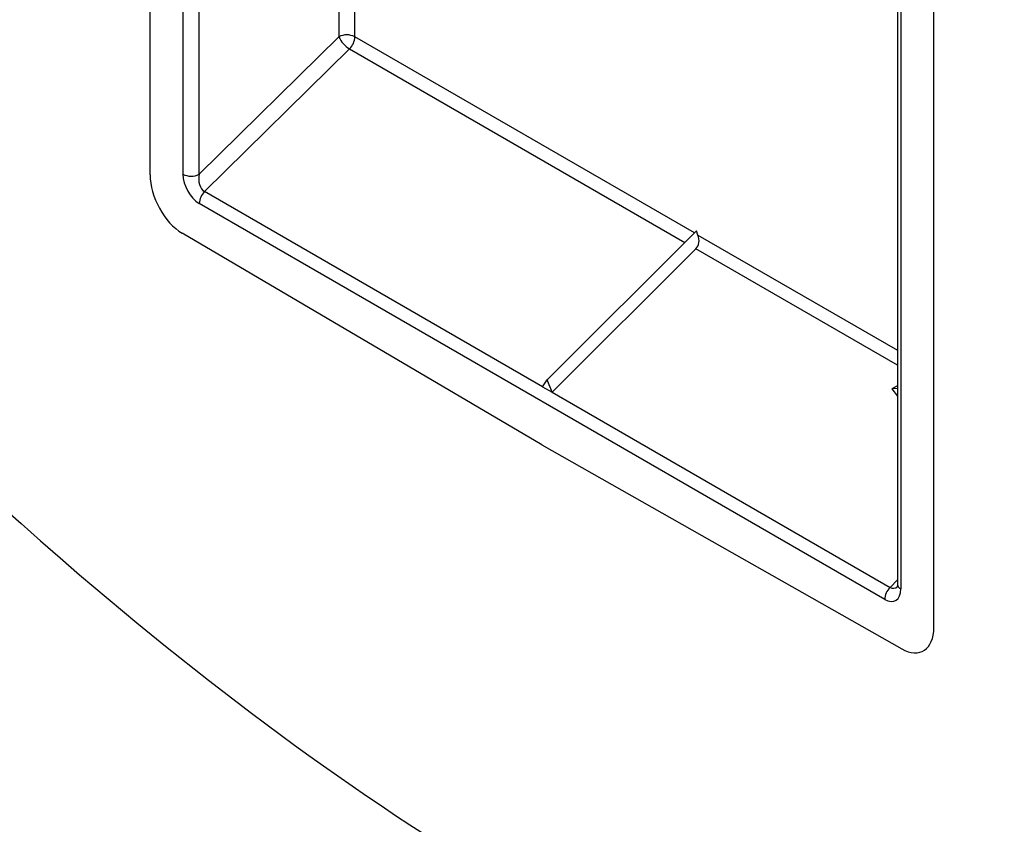
# Model space of a CAD drawing. Units: millimetres. Extents: x -817 to 7983, y -5015 to 1397.
# Drawn here: x 719 to 741, y -1435 to -1418 of the extents above; entities that cross this region are included whole.
import ezdxf

# ---------------------------------------------------------------- set-up
doc = ezdxf.new("R2010")
doc.units = ezdxf.units.MM
doc.header["$LTSCALE"] = 2
doc.layers.get('0').update_dxf_attribs({"color": 1})
doc.layers.add('152921', color=7, linetype='Continuous')

# ---------------------------------------------------------------- blocks, each defined once
blk = doc.blocks.new('1088396-M_002_isometric_view')
for p, q in [((-13.436, 156.205), (-13.436, 171.071)), ((-17.891, 153.208), (-17.891, 169.616)), ((-17.175, 169.353), (-17.175, 153.221)), ((-16.823, 153.22), (-16.823, 169.352)), ((-1.636, 160.442), (-1.636, 144.311)), ((-1.563, 160.34), (-1.563, 144.209)), ((-0.847, 143.369), (-0.847, 159.778)), ((-13.788, 158.772), (-13.788, 156.206)), ((-13.788, 156.206), (-16.823, 153.22)), ((-6.054, 151.943), (-13.436, 156.205)), ((-16.706, 152.844), (-13.553, 155.946)), ((-13.553, 155.946), (-6.261, 151.737)), ((-9.358, 148.602), (-16.706, 152.844)), ((-1.916, 143.979), (-16.822, 152.585)), ((-9.369, 147.339), (-17.192, 151.938)), ((-9.253, 148.752), (-6.01, 151.987)), ((-5.976, 151.899), (-6.01, 151.987)), ((-5.976, 151.899), (-1.636, 149.393)), ((-9.147, 148.48), (-6.021, 151.598)), ((-1.636, 149.067), (-6.021, 151.598)), ((-9.358, 148.602), (-9.253, 148.752)), ((-9.358, 148.602), (-9.147, 148.48)), ((-9.147, 148.48), (-9.253, 148.752)), ((-1.636, 148.624), (-1.76, 148.553)), ((-9.147, 148.48), (-1.799, 144.238)), ((-1.636, 148.564), (-1.76, 148.553)), ((-1.76, 148.553), (-1.636, 148.4)), ((-9.369, 147.339), (-1.546, 142.906)), ((-1.799, 144.238), (-1.636, 144.403))]:
    blk.add_line(p, q)
at = {"flags": 128}
blk.add_lwpolyline([(-1.636, 144.311), (-1.636, 144.31), (-1.636, 144.307)], dxfattribs=at)
for centre, radius, start, end in [((100.072, 282.48), 182.519, 217.80964, 229.10295), ((-13.613, 155.864), 0.385, 62.6336, 117.0778), ((-13.236, 156.47), 0.612, 205.5466, 238.8687), ((-13.827, 156.225), 0.391, 314.5192, 357.1069), ((-16.998, 153.563), 0.385, 242.6336, 297.0778), ((-16.432, 152.565), 0.391, 134.5192, 177.1069), ((-1.525, 143.959), 0.391, 134.5192, 177.1069), ((-1.51, 144.324), 0.127, 187.7877, 245.4132)]:
    blk.add_arc(centre, radius, start, end)
for centre, major_axis, ratio, start_param, end_param in [((-17.184, 152.803), (-0.467, 0.92), 0.576864, 0.849205, 2.40829), ((-16.821, 153.018), (-0.234, 0.46), 0.576862, 0.849231, 2.417043), ((-16.645, 153.12), (-0.005, 0.295), 0.639395, 1.213758, 2.78157), ((-6.19, 151.818), (-0.107, 0.261), 0.810016, 3.467652, 4.689383), ((-1.917, 144.414), (-0.235, 0.461), 0.573455, 2.419293, 3.987105), ((-1.74, 144.516), (-0.009, 0.297), 0.623508, 2.766875, 3.677457), ((-1.554, 143.78), (-0.469, 0.923), 0.573458, 2.427995, 3.98708)]:
    blk.add_ellipse(centre, major_axis=major_axis, ratio=ratio, start_param=start_param, end_param=end_param)
for points, knots in [([(-19.424, 144.517), (-16.113, 141.674), (-12.773, 139.277), (-8.563, 136.842), (-7.719, 136.384), (-6.028, 135.524), (-5.178, 135.122), (-2.643, 134.011), (-0.97, 133.398), (0.686, 132.907)], [0, 0, 0, 0, 0.5, 0.5, 0.625, 0.625, 0.75, 0.75, 1, 1, 1, 1]), ([(-1.636, 144.311), (-1.638, 144.293), (-1.641, 144.26), (-1.642, 144.259), (-1.643, 144.259)], [0, 0, 0, 0, 0.553667, 1, 1, 1, 1])]:
    blk.add_open_spline(points, degree=3, knots=knots)

msp = doc.modelspace()

# ---------------------------------------------------------------- block references
at = {"layer": '152921'}
msp.add_blockref('1088396-M_002_isometric_view', (740.177, -1574.45), dxfattribs=at)

doc.saveas('drawing.dxf')
